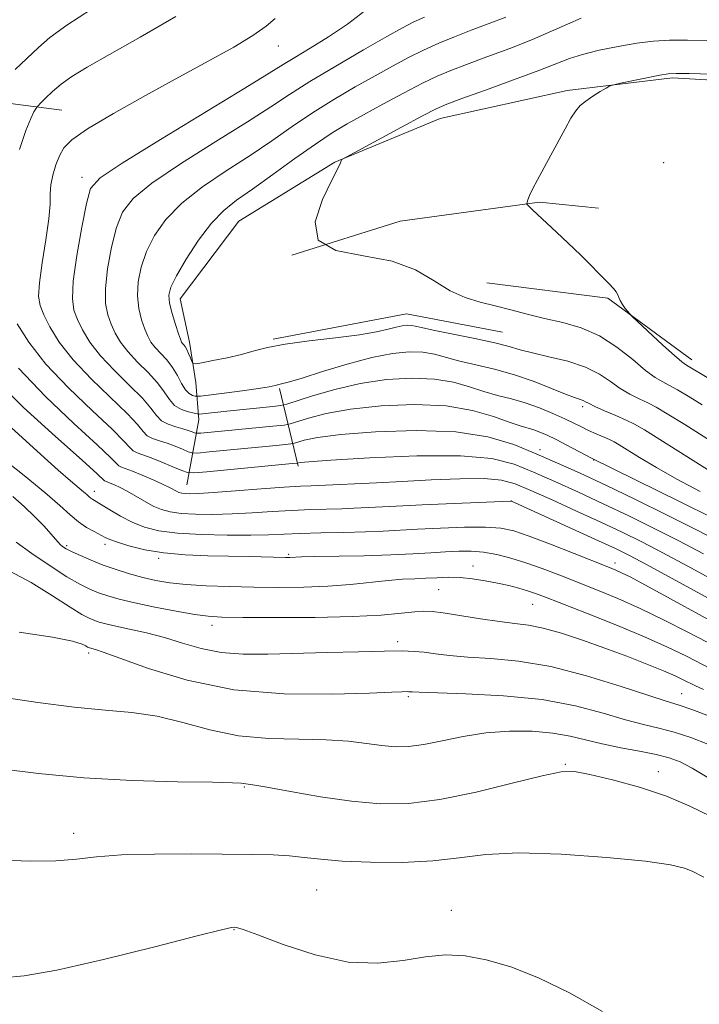
# Model space of a CAD drawing. Extents: x 2197300 to 2200200, y 337300 to 340200.
# Drawn here: x 2199149 to 2199247, y 339506 to 339647 of the extents above; entities that cross this region are included whole.
import ezdxf

# ---------------------------------------------------------------- set-up
doc = ezdxf.new("R2010")
doc.units = 0
doc.header["$MEASUREMENT"] = 0
for name, color, linetype, lineweight in [('DTM HARD BREAKLINE', 7, 'Continuous', 0), ('DTM SPOT ELEVATION', 2, 'Continuous', 13), ('INDEX CONTOUR', 41, 'Continuous', 13), ('INDEX CONTOUR DEPRESSION', 41, 'Continuous', 13), ('INTERMEDIATE CONTOUR', 44, 'Continuous', 0)]:
    doc.layers.add(name, color=color, linetype=linetype, lineweight=lineweight)

msp = doc.modelspace()

# ---------------------------------------------------------------- linework, layer by layer
at = {"layer": 'DTM HARD BREAKLINE', "extrusion": (0.04927152664415323, -0.01980657935770811, 0.9985890125954229), "elevation": 102821.6625559264, "flags": 128}
msp.add_lwpolyline([(1135367.964083496, -1911087.643796841), (1135372.407057722, -1911104.591825636), (1135368.667809875, -1911119.091805827)], dxfattribs=at)
at = {"layer": 'DTM HARD BREAKLINE', "extrusion": (0.0162766531025194, 0.08508250485407869, 0.9962409537514185), "elevation": 65878.80198259946, "flags": 128}
msp.add_lwpolyline([(-2096205.310902535, -743862.5543633113), (-2096223.423744064, -743869.7116163971), (-2096237.473996731, -743869.7116163971)], dxfattribs=at)
at = {"layer": 'DTM HARD BREAKLINE', "extrusion": (-0.1359043423876775, 0.5602279002869818, 0.817113645376341), "elevation": -107651.2910664361, "flags": 128}
msp.add_lwpolyline([(-2217259.103368699, 154676.956816344), (-2217259.103368699, 154662.9406364079)], dxfattribs=at)
at = {"layer": 'DTM HARD BREAKLINE'}
for points in [[(2199105.91, 339645.85, 1211.35), (2199121.5, 339639.65, 1210.35), (2199136.19, 339637.01, 1207.88), (2199148.66, 339635.26, 1204.88), (2199155.34, 339634.38, 1202.98)], [(2199173.25, 339580.57, 1205.12), (2199175.01, 339589.92, 1198.61), (2199174.56, 339595.26, 1194.43), (2199173.65, 339601.04, 1193.48), (2199172.31, 339607.27, 1193.19), (2199180.74, 339618.42, 1192.76), (2199194.52, 339626.9, 1192.05), (2199209.64, 339633.16, 1191.24), (2199227.87, 339637.21, 1190.2), (2199243, 339639.02, 1189.72), (2199257.69, 339638.16, 1189.53), (2199272.39, 339633.74, 1189.53), (2199286.64, 339625.31, 1189.62), (2199296.01, 339618.21, 1189.53), (2199310.71, 339608.01, 1189.53), (2199315.18, 339601.79, 1189.53)], [(2199188.32, 339613.53, 1192), (2199203.88, 339618.46, 1191.38), (2199223.9, 339621.17, 1189.86), (2199232.36, 339620.3, 1189.15)]]:
    msp.add_polyline3d(points, dxfattribs=at)
at = {"layer": 'DTM SPOT ELEVATION'}
for p in [(2199186.42, 339643.61, 1201.26), (2199241.72, 339626.86, 1188.95), (2199158.23, 339624.75, 1200.53), (2199230.11, 339591.77, 1196.38), (2199223.99, 339585.61, 1201.46), (2199231.67, 339584.12, 1200.06), (2199159.99, 339579.61, 1209.43), (2199219.86, 339578.24, 1207.99), (2199156.03, 339571.85, 1213.72), (2199161.53, 339572.03, 1212.46), (2199169.22, 339570.03, 1212.28), (2199187.9, 339570.58, 1211.79), (2199214.38, 339568.9, 1213.31), (2199234.77, 339569.35, 1209.51), (2199209.42, 339565.49, 1214.96), (2199222.95, 339563.38, 1214.89), (2199176.88, 339560.38, 1216.54), (2199203.52, 339558.03, 1217.57), (2199159.15, 339556.42, 1220.36), (2199205.07, 339550.16, 1220.24), (2199244.34, 339550.58, 1217.18), (2199227.63, 339540.42, 1223.87), (2199240.96, 339539.35, 1223.35), (2199181.51, 339537.16, 1224.14), (2199157.03, 339530.49, 1225.48), (2199191.92, 339522.39, 1226.97), (2199211.23, 339519.46, 1227.59), (2199180.05, 339516.66, 1228.07)]:
    msp.add_point(p, dxfattribs=at)
at = {"layer": 'INDEX CONTOUR', "flags": 128}
for points, elevation in [([(2199174.375, 339588.0360000001), (2199174.025, 339588.1820000001), (2199173.471, 339588.3850000001), (2199172.684, 339588.626), (2199171.67, 339588.9011000001), (2199170.586, 339589.2630000002), (2199169.624, 339589.778), (2199168.8861, 339590.5170000001), (2199168.097, 339591.5600000001), (2199166.894, 339592.9950000002), (2199165.046, 339594.8540000001), (2199162.879, 339596.9640000001), (2199160.856, 339599.097), (2199159.338, 339601.0620000001), (2199158.286, 339602.8070000001), (2199157.562, 339604.3160000001), (2199157.063, 339605.6660000001), (2199156.8341, 339607.3210000001), (2199156.958, 339609.8370000001), (2199157.464, 339613.5070000001), (2199158.171, 339617.5690000001), (2199158.843, 339620.9961000002), (2199159.456, 339623.1170000001), (2199160.827, 339624.6760000001), (2199163.981, 339626.7730000001), (2199169.471, 339630.1440000001), (2199181.601, 339637.5241000001), (2199185.095, 339639.6860000001), (2199187.093, 339640.9450000001), (2199188.751, 339641.9679), (2199190.968, 339643.2910000001), (2199193.62, 339644.9240000001), (2199196.329, 339646.751), (2199198.838, 339648.6550000001)], 1200), ([(2199248.77, 339575.8160000001), (2199244.12, 339578.1240000001), (2199231.394, 339584.3820000001), (2199227.836, 339586.2580000001), (2199226.281, 339587.0560000001), (2199225.007, 339587.6760000001), (2199223.979, 339588.1250000002), (2199223.091, 339588.4480000001), (2199221.113, 339589.0310000001), (2199219.5489, 339589.5660000001), (2199217.302, 339590.3830000001), (2199214.296, 339591.2650000001), (2199210.485, 339591.9200000001), (2199205.938, 339592.1240000001), (2199201.161, 339591.9280000001), (2199196.773, 339591.4490000001), (2199193.278, 339590.8090000001), (2199190.73, 339590.1510000001), (2199188.115, 339589.3220000001), (2199187.224, 339589.1590000002), (2199185.6309, 339588.9930000001), (2199175.276, 339587.9909000001), (2199174.6391, 339587.9650000001), (2199174.375, 339588.0360000001)], 1200), ([(2199249.276, 339560.599), (2199240.712, 339565.3040000001), (2199238.503, 339566.4980000001), (2199236.921, 339567.3310000001), (2199235.787, 339567.8999000001), (2199234.87, 339568.3220000001), (2199233.716, 339568.7980000001), (2199228.889, 339570.7010000001), (2199225.494, 339572.0240000001), (2199222.421, 339573.1940000001), (2199220.202, 339573.9570000001), (2199218.364, 339574.3520000001), (2199216.177, 339574.4900000001), (2199213.144, 339574.4710000001), (2199209.672, 339574.3580000001), (2199206.401, 339574.2040000001), (2199201.454, 339573.9220000001), (2199198.919, 339573.8140000001), (2199195.815, 339573.7310000001), (2199192.4949, 339573.6600000001), (2199189.486, 339573.5830000001), (2199184.98, 339573.4020000001), (2199182.434, 339573.3410000001), (2199179.077, 339573.3350000001), (2199175.3511, 339573.4160000001), (2199171.907, 339573.6160000001), (2199169.236, 339573.9670000001), (2199167.185, 339574.4870000001), (2199165.436, 339575.1900000001), (2199163.752, 339576.0600000001), (2199162.22, 339576.9550000001), (2199159.7681, 339578.4480000001), (2199159.483, 339578.6410000001), (2199159.223, 339578.8620000001), (2199158.894, 339579.1620000001), (2199158.416, 339579.5760000001), (2199156.54, 339581.1340000001), (2199154.774, 339582.6740000001), (2199152.2939, 339584.9071000001), (2199146.438, 339590.2300000001)], 1210), ([(2199248.069, 339543.3360000001), (2199245.617, 339544.2830000001), (2199243.235, 339545.0630000001), (2199241.054, 339545.6360000001), (2199238.84, 339546.1560000001), (2199236.266, 339546.8250000001), (2199233.047, 339547.7710000001), (2199229.071, 339548.8181000001), (2199224.27, 339549.7180000001), (2199218.753, 339550.2820000001), (2199213.348, 339550.5680000001), (2199206.617, 339550.7710000001), (2199205.601, 339550.8160000001), (2199205.1599, 339550.8550000001), (2199204.978, 339550.8610000001), (2199204.162, 339550.8440000002), (2199202.682, 339550.7900000001), (2199199.481, 339550.6610000001), (2199194.08, 339550.4860000001), (2199187.234, 339550.5360000001), (2199180.002, 339551.1420000001), (2199173.337, 339552.4900000001), (2199167.751, 339554.1810000001), (2199161.256, 339556.5370000001), (2199160.154, 339556.9010000001), (2199159.269, 339557.1350000001), (2199159.16, 339557.1800000001), (2199159.005, 339557.2640000001), (2199158.748, 339557.4219000001), (2199158.23, 339557.6900000001), (2199156.87, 339558.0960000001), (2199153.98, 339558.6690000002), (2199149.183, 339559.4190000002)], 1220)]:
    msp.add_lwpolyline(points, dxfattribs=dict(at, elevation=elevation))
at = {"layer": 'INDEX CONTOUR DEPRESSION', "elevation": 1190, "flags": 128}
msp.add_lwpolyline([(2199248.226, 339595.8430000001), (2199244.995, 339597.7440000001), (2199244.328, 339598.2280000001), (2199243.293, 339599.126), (2199241.63, 339600.6460000001), (2199237.214, 339604.7580000001), (2199236.814, 339605.1570000001), (2199236.575, 339605.4500000001), (2199236.232, 339605.9000000001), (2199235.8279, 339606.4640000001), (2199235.484, 339607.0190000001), (2199235.281, 339607.4730000001), (2199235.135, 339607.8690000001), (2199234.919, 339608.278), (2199234.517, 339608.7810000001), (2199233.847, 339609.4870000001), (2199229.79, 339613.5800000001), (2199228.047, 339615.2870000001), (2199226.367, 339616.8710000001), (2199222.917, 339620.0450000001), (2199222.108, 339620.8770000001), (2199222.082, 339620.9860000001), (2199222.122, 339621.1650000001), (2199222.225, 339621.5060000001), (2199222.456, 339622.1000000001), (2199222.901, 339623.0400000001), (2199223.614, 339624.3810000001), (2199225.553, 339627.9120000001), (2199227.5719, 339631.6930000001), (2199228.42, 339633.2141000001), (2199229.105, 339634.2860000001), (2199229.756, 339635.0450000001), (2199230.541, 339635.6950000001), (2199231.558, 339636.3840000001), (2199232.6261, 339637.0470000001), (2199233.493, 339637.5620000001), (2199234.023, 339637.8559000001), (2199234.558, 339638.0330000001), (2199235.553, 339638.2480000001), (2199241.187, 339639.3870000001), (2199242.3919, 339639.5910000001), (2199243.534, 339639.6560000001), (2199245.389, 339639.6281000001), (2199256.795, 339639.3311000001)], dxfattribs=at)
at = {"layer": 'INTERMEDIATE CONTOUR', "flags": 128}
for points, elevation in [([(2199148.5969, 339640.1990000001), (2199151.948, 339643.3990000001), (2199153.609, 339644.8230000001), (2199156.028, 339646.5860000001), (2199159.569, 339648.9090000002)], 1206), ([(2199149.228, 339628.7520000001), (2199150.1549, 339631.4630000001), (2199150.844, 339633.2010000001), (2199151.294, 339634.1330000001), (2199151.561, 339634.5660000001), (2199151.716, 339634.7881000001), (2199151.901, 339635.0040000001), (2199152.274, 339635.4011000001), (2199152.96, 339636.1110000001), (2199153.953, 339637.0590000001), (2199155.211, 339638.1211000002), (2199156.766, 339639.2310000001), (2199158.946, 339640.5710000001), (2199162.149, 339642.3850000001), (2199166.583, 339644.8480000001), (2199171.684, 339647.8500000001)], 1204), ([(2199249.816, 339572.3660000001), (2199246.3539, 339574.1610000001), (2199242.168, 339576.2590000001), (2199237.68, 339578.4530000002), (2199233.41, 339580.5000000002), (2199229.74, 339582.2190000002), (2199226.516, 339583.6830000001), (2199223.448, 339585.028), (2199220.231, 339586.3350000001), (2199216.501, 339587.4550000001), (2199211.879, 339588.1840000001), (2199206.226, 339588.3820000001), (2199200.3679, 339588.1820000001), (2199195.368, 339587.779), (2199192.034, 339587.3480000001), (2199190.13, 339586.9620000001), (2199188.606, 339586.5090000001), (2199187.811, 339586.3910000001), (2199186.097, 339586.2180000001), (2199176.494, 339585.2850000001), (2199174.781, 339585.1300000001), (2199173.995, 339585.1410000001), (2199173.462, 339585.3240000001), (2199172.648, 339585.6720000001), (2199171.578, 339586.1060000001), (2199170.419, 339586.529), (2199169.32, 339586.876), (2199168.354, 339587.2090000001), (2199167.581, 339587.6220000001), (2199166.973, 339588.2260000001), (2199166.17, 339589.2080000001), (2199164.727, 339590.7720000001), (2199159.572, 339595.722), (2199156.932, 339598.5009000001), (2199154.952, 339601.0570000001), (2199153.604, 339603.2550000001), (2199152.731, 339605.001), (2199152.199, 339606.3140000001), (2199151.988, 339607.6511000001), (2199152.102, 339609.5830000001), (2199152.511, 339612.4610000001), (2199153.034, 339615.7630000002), (2199153.454, 339618.7490000001), (2199153.622, 339620.8730000001), (2199153.656, 339622.3670000001), (2199153.744, 339623.6560000001), (2199154.027, 339625.0650000001), (2199154.466, 339626.5200000001), (2199154.977, 339627.8430000001), (2199155.583, 339628.9500000001), (2199156.739, 339630.1090000001), (2199159.005, 339631.6750000001), (2199162.723, 339633.8850000001), (2199167.354, 339636.4880000001), (2199172.138, 339639.1120000001), (2199176.423, 339641.4490000001), (2199179.997, 339643.4429000001), (2199182.754, 339645.1050000001), (2199184.659, 339646.4550000001), (2199185.95, 339647.5530000001)], 1202), ([(2199246.956, 339579.6220000001), (2199243.649, 339581.3660000001), (2199240.704, 339583.0370000001), (2199238.282, 339584.5000000002), (2199235.368, 339586.3200000001), (2199234.639, 339586.7380000001), (2199233.964, 339587.0640000001), (2199232.0291, 339587.9070000001), (2199230.958, 339588.3880000002), (2199229.942, 339588.8750000002), (2199228.858, 339589.4070000001), (2199227.53, 339590.0410000001), (2199225.84, 339590.8030000001), (2199223.895, 339591.6070000001), (2199221.86, 339592.3350000001), (2199219.865, 339592.9120000001), (2199217.9, 339593.4170000001), (2199215.9189, 339593.9690000002), (2199213.856, 339594.6390000001), (2199211.552, 339595.2970000001), (2199208.828, 339595.7651000001), (2199205.5721, 339595.8989000001), (2199201.945, 339595.6780000001), (2199198.177, 339595.1180000001), (2199194.523, 339594.2700000001), (2199191.331, 339593.3390000001), (2199187.642, 339592.1360000001), (2199186.775, 339591.9400000001), (2199185.63, 339591.8130000001), (2199178.9999, 339591.1560000001), (2199175.0701, 339590.7230000001), (2199174.7729, 339590.7429000001), (2199174.302, 339590.8390000001), (2199173.486, 339591.0350000001), (2199172.478, 339591.3900000001), (2199171.515, 339591.9680000001), (2199170.753, 339592.8170000001), (2199170.019, 339593.9130000001), (2199169.06, 339595.2180000001), (2199167.713, 339596.6790000001), (2199166.187, 339598.2050000001), (2199164.781, 339599.6930000001), (2199163.724, 339601.0670000001), (2199162.969, 339602.3600000001), (2199162.394, 339603.6300000001), (2199161.918, 339604.9700000001), (2199161.608, 339606.599), (2199161.568, 339608.7700000001), (2199161.867, 339611.6030000001), (2199162.431, 339614.6990000001), (2199163.15, 339617.528), (2199164.028, 339619.7370000001), (2199165.5371, 339621.6840000001), (2199168.26, 339623.9050000001), (2199172.503, 339626.7560000001), (2199177.441, 339629.8700000002), (2199181.969, 339632.6970000001), (2199185.311, 339634.8560000001), (2199188.005, 339636.6350000001), (2199190.921, 339638.4870000001), (2199194.642, 339640.7170000001), (2199198.6119, 339643.0240000001), (2199201.9929, 339644.9570000001), (2199204.211, 339646.2030000002), (2199205.759, 339647.0061000002), (2199207.3951, 339647.7450000002)], 1198), ([(2199248.553, 339582.4350000001), (2199241.175, 339587.077), (2199238.964, 339588.4541000001), (2199237.572, 339589.2580000001), (2199236.36, 339589.8520000001), (2199234.852, 339590.5180000001), (2199233.238, 339591.2140000001), (2199231.874, 339591.8191000001), (2199231.018, 339592.2400000001), (2199230.531, 339592.5070000001), (2199230.176, 339592.6811000001), (2199228.946, 339593.0910000001), (2199227.638, 339593.5840000001), (2199225.654, 339594.3950000001), (2199223.143, 339595.3840000001), (2199220.3279, 339596.3550000001), (2199217.43, 339597.1560000001), (2199212.29, 339598.3730000001), (2199208.809, 339599.3281000001), (2199207.17, 339599.6110000001), (2199205.214, 339599.6760000001), (2199202.799, 339599.452), (2199199.82, 339598.8670000001), (2199196.298, 339597.9110000001), (2199192.754, 339596.8200000001), (2199189.836, 339595.8950000001), (2199188.012, 339595.3560000001), (2199187.037, 339595.1120000001), (2199186.485, 339594.9930000001), (2199185.947, 339594.8530000001), (2199185.0821, 339594.6570000001), (2199183.5589, 339594.3930000001), (2199181.226, 339594.0640000001), (2199178.619, 339593.7300000001), (2199175.228, 339593.3190000001), (2199174.709, 339593.2800000001), (2199174.447, 339593.3160000001), (2199174.082, 339593.4180000001), (2199173.597, 339593.6830000001), (2199173.06, 339594.2330000001), (2199172.518, 339595.1390000001), (2199171.928, 339596.2700000001), (2199171.2259, 339597.4409000001), (2199170.3799, 339598.5040000001), (2199168.705, 339600.2890000002), (2199168.111, 339601.0720000001), (2199167.651, 339601.9120000001), (2199167.225, 339602.9449000001), (2199166.773, 339604.2740000001), (2199166.381, 339605.8780000001), (2199166.178, 339607.7030000002), (2199166.27, 339609.7000000001), (2199166.692, 339611.8299000001), (2199167.456, 339614.0600000001), (2199168.601, 339616.3560000001), (2199170.247, 339618.6911000001), (2199172.54, 339621.0370000001), (2199175.535, 339623.3679000001), (2199178.93, 339625.6550000001), (2199182.337, 339627.8690000001), (2199185.461, 339629.9890000001), (2199188.396, 339632.0260000001), (2199191.332, 339634.0000000002), (2199194.395, 339635.9140000002), (2199197.451, 339637.7140000001), (2199200.305, 339639.3330000001), (2199202.816, 339640.722), (2199205.08, 339641.9220000001), (2199207.249, 339642.9910000001), (2199209.4511, 339643.9860000001), (2199211.723, 339644.9320000001), (2199214.0771, 339645.8520000001), (2199216.524, 339646.7740000001), (2199219.071, 339647.7540000001)], 1196), ([(2199248.4581, 339586.8980000001), (2199244.763, 339589.2280000001), (2199242.263, 339590.7820000001), (2199240.679, 339591.7160000001), (2199239.478, 339592.3420000001), (2199238.227, 339592.9320000001), (2199236.885, 339593.5980000001), (2199235.513, 339594.4110000001), (2199234.123, 339595.4050000001), (2199232.535, 339596.4750000001), (2199230.521, 339597.4790000001), (2199227.974, 339598.3060000001), (2199225.263, 339598.9680000001), (2199222.88, 339599.5060000001), (2199221.124, 339599.9670000001), (2199219.547, 339600.4200000001), (2199217.511, 339600.9390000001), (2199214.614, 339601.5670000001), (2199208.661, 339602.7760000001), (2199206.963, 339603.1500000001), (2199206.065, 339603.3600000001), (2199205.513, 339603.4561000001), (2199204.924, 339603.4760000001), (2199204.198, 339603.4090000002), (2199203.303, 339603.2330000001), (2199202.16, 339602.9370000001), (2199200.509, 339602.5550000001), (2199198.044, 339602.1270000001), (2199194.633, 339601.6910000001), (2199190.84, 339601.2440000001), (2199187.408, 339600.7800000001), (2199184.869, 339600.2919000001), (2199182.936, 339599.7930000001), (2199181.111, 339599.2970000001), (2199179.051, 339598.8220000001), (2199177.013, 339598.4110000001), (2199175.405, 339598.1090000001), (2199174.515, 339597.9600000001), (2199174.148, 339598.0070000001), (2199173.991, 339598.2870000001), (2199173.789, 339598.8080000001), (2199173.5281, 339599.4410000001), (2199173.254, 339600.0250000001), (2199173.006, 339600.4360000001), (2199172.796, 339600.7010000001), (2199172.63, 339600.8850000001), (2199172.497, 339601.077), (2199172.333, 339601.4650000001), (2199172.057, 339602.2600000001), (2199171.627, 339603.5780000002), (2199171.155, 339605.1570000001), (2199170.788, 339606.6370000001), (2199170.673, 339607.7960000001), (2199170.952, 339608.9610000001), (2199171.763, 339610.5910000001), (2199173.173, 339612.9750000001), (2199174.957, 339615.6980000001), (2199176.819, 339618.1690000002), (2199178.566, 339619.9800000001), (2199180.419, 339621.4400000001), (2199182.705, 339623.0410000001), (2199185.611, 339625.1220000001), (2199188.787, 339627.4170000001), (2199191.743, 339629.5120000001), (2199194.148, 339631.1099000001), (2199196.29, 339632.404), (2199198.616, 339633.7090000001), (2199201.422, 339635.2410000001), (2199204.402, 339636.8370000001), (2199207.103, 339638.2380000001), (2199209.234, 339639.2690000001), (2199211.16, 339640.0890000001), (2199213.41, 339640.9460000001), (2199216.346, 339642.0210000001), (2199219.662, 339643.2550000001), (2199222.883, 339644.5230000001), (2199225.635, 339645.7140000001), (2199227.928, 339646.7540000001), (2199229.871, 339647.5840000001)], 1194), ([(2199247.279, 339592.0600000001), (2199245.244, 339593.3120000001), (2199243.746, 339594.1990000001), (2199242.597, 339594.8320000001), (2199241.602, 339595.347), (2199240.532, 339595.9819000001), (2199239.152, 339597.0020000001), (2199237.289, 339598.5580000001), (2199235.028, 339600.3500000001), (2199232.518, 339601.9670000001), (2199229.896, 339603.1010000001), (2199227.246, 339603.8640000001), (2199224.645, 339604.4700000001), (2199222.152, 339605.0910000001), (2199219.777, 339605.7180000001), (2199217.519, 339606.2980000001), (2199215.364, 339606.8230000001), (2199213.248, 339607.4660000001), (2199211.099, 339608.4430000001), (2199208.8059, 339609.8680000001), (2199206.114, 339611.4250000001), (2199202.733, 339612.6950000001), (2199198.614, 339613.4470000001), (2199194.685, 339614.2070000001), (2199192.117, 339615.6910000001), (2199191.703, 339618.3450000001), (2199192.731, 339621.5250000001), (2199194.108, 339624.3160000001), (2199194.966, 339626.0240000001), (2199195.322, 339626.8250000001), (2199195.414, 339627.1170000001), (2199195.527, 339627.2820000001), (2199196.133, 339627.6490000001), (2199204.105, 339631.9590000001), (2199207.126, 339633.577), (2199209.067, 339634.5780000002), (2199210.603, 339635.2500000002), (2199212.743, 339636.0390000002), (2199216.16, 339637.2650000001), (2199220.188, 339638.7230000001), (2199223.826, 339640.0760000001), (2199228.204, 339641.7850000001), (2199230.062, 339642.3801000001), (2199232.456, 339642.9771000001), (2199235.187, 339643.5400000001), (2199237.877, 339643.9910000001), (2199240.2691, 339644.2740000001), (2199242.584, 339644.4100000001), (2199245.166, 339644.4420000001), (2199248.214, 339644.4090000002)], 1192), ([(2199247.459, 339570.6510000001), (2199243.996, 339572.4780000001), (2199240.3869, 339574.3110000001), (2199236.723, 339576.1080000001), (2199233.067, 339577.849), (2199229.492, 339579.5100000001), (2199226.112, 339581.0430000001), (2199223.052, 339582.3990000001), (2199220.271, 339583.5200000001), (2199217.063, 339584.3290000001), (2199212.556, 339584.7430000001), (2199206.302, 339584.7280000001), (2199199.548, 339584.4470000001), (2199193.964, 339584.1100000001), (2199190.789, 339583.8870000001), (2199189.529, 339583.7740000001), (2199189.096, 339583.6960000001), (2199188.3989, 339583.6230000001), (2199176.155, 339582.4320000001), (2199174.287, 339582.2701000001), (2199173.352, 339582.3170000001), (2199172.549, 339582.6130000001), (2199171.27, 339583.1630000001), (2199169.685, 339583.827), (2199168.155, 339584.4320000001), (2199166.123, 339585.1550000001), (2199165.538, 339585.4650000001), (2199165.06, 339585.9360000001), (2199164.242, 339586.8560000001), (2199162.561, 339588.5490000001), (2199159.712, 339591.2040000001), (2199156.265, 339594.4810000001), (2199153.007, 339597.9050000001), (2199150.565, 339601.0520000001), (2199148.922, 339603.702)], 1204), ([(2199255.21, 339563.4190000002), (2199245.102, 339568.9360000001), (2199241.638, 339570.7950000001), (2199238.606, 339572.3640000001), (2199235.767, 339573.7630000002), (2199232.725, 339575.1980000001), (2199229.244, 339576.8000000001), (2199225.708, 339578.404), (2199222.656, 339579.7700000001), (2199220.412, 339580.7121000001), (2199218.436, 339581.2520000001), (2199215.9671, 339581.4680000001), (2199212.477, 339581.4400000001), (2199208.346, 339581.2640000001), (2199204.183, 339581.0420000001), (2199200.512, 339580.8570000001), (2199192.136, 339580.4610000001), (2199191.137, 339580.4300000001), (2199189.61, 339580.3641000001), (2199187.249, 339580.2190000002), (2199183.931, 339579.972), (2199180.272, 339579.6869000001), (2199177.074, 339579.4480000001), (2199174.943, 339579.3190000001), (2199173.709, 339579.2870000001), (2199173.008, 339579.3160000001), (2199172.524, 339579.3810000001), (2199172.138, 339579.4850000001), (2199171.779, 339579.6390000001), (2199170.753, 339580.1840000001), (2199169.794, 339580.653), (2199168.417, 339581.278), (2199166.869, 339581.9460000001), (2199165.478, 339582.5130000002), (2199163.876, 339583.1070000001), (2199163.494, 339583.3090000001), (2199163.148, 339583.6450000001), (2199162.315, 339584.5040000001), (2199160.395, 339586.3260000001), (2199157.045, 339589.3800000001), (2199152.958, 339593.2400000001), (2199149.082, 339597.3090000001)], 1206), ([(2199250.228, 339563.1140000001), (2199239.28, 339569.1120000001), (2199236.826, 339570.4170000001), (2199234.815, 339571.4160000001), (2199232.401, 339572.5391000001), (2199219.8781, 339578.2130000001), (2199219.738, 339578.2130000001), (2199207.04, 339577.6830000001), (2199202.394, 339577.474), (2199197.246, 339577.2110000001), (2199195.5279, 339577.1380000002), (2199191.053, 339577.0120000001), (2199188.3669, 339576.9010000001), (2199185.527, 339576.7320000001), (2199182.626, 339576.5440000002), (2199179.754, 339576.3940000001), (2199177.01, 339576.327), (2199174.53, 339576.3510000001), (2199172.457, 339576.4660000001), (2199170.874, 339576.6780000001), (2199169.611, 339577.0179000001), (2199168.437, 339577.5230000001), (2199167.179, 339578.202), (2199164.697, 339579.6510000001), (2199163.687, 339580.1890000001), (2199162.881, 339580.5690000001), (2199162.278, 339580.8200000001), (2199161.6099, 339581.0680000001), (2199161.451, 339581.1520000001), (2199160.387, 339582.1520000001), (2199158.2289, 339584.1030000001), (2199154.3981, 339587.5160000001), (2199149.805, 339591.6910000001), (2199145.68, 339595.6760000001)], 1208), ([(2199253.634, 339555.0590000001), (2199245.209, 339559.4120000001), (2199241.807, 339561.1400000001), (2199238.362, 339562.8081000001), (2199235.167, 339564.2320000001), (2199232.223, 339565.4451000001), (2199226.808, 339567.5679000001), (2199224.294, 339568.5260000001), (2199221.942, 339569.3670000001), (2199219.771, 339570.0549000001), (2199217.761, 339570.5700000001), (2199215.883, 339570.8990000001), (2199214.095, 339571.0390000002), (2199212.3049, 339571.0330000001), (2199210.408, 339570.9329000001), (2199208.283, 339570.7900000001), (2199205.735, 339570.6340000001), (2199202.5551, 339570.4940000001), (2199198.698, 339570.3869000002), (2199191.5981, 339570.2540000001), (2199189.712, 339570.2070000001), (2199188.066, 339570.1330000001), (2199187.444, 339570.1390000001), (2199182.212, 339570.2680000001), (2199176.262, 339570.3841000001), (2199173.0329, 339570.5090000001), (2199169.945, 339570.7800000001), (2199167.2129, 339571.2410000001), (2199164.96, 339571.7960000001), (2199163.289, 339572.3140000001), (2199162.228, 339572.7030000002), (2199161.523, 339573.0240000001), (2199159.939, 339573.8420000001), (2199158.852, 339574.4580000001), (2199157.703, 339575.2429000001), (2199156.53, 339576.2390000001), (2199155.048, 339577.5890000001), (2199152.894, 339579.4590000001), (2199149.884, 339581.9020000001), (2199143.64, 339586.8240000001)], 1212), ([(2199249.529, 339553.6160000001), (2199244.993, 339555.9350000001), (2199242.304, 339557.2470000001), (2199238.97, 339558.7471000001), (2199234.882, 339560.4470000001), (2199230.657, 339562.1290000001), (2199224.755, 339564.4280000001), (2199223.315, 339564.9690000002), (2199222.206, 339565.3410000001), (2199220.964, 339565.7060000001), (2199219.518, 339566.0830000001), (2199217.891, 339566.4550000001), (2199216.122, 339566.7990000001), (2199214.291, 339567.077), (2199212.492, 339567.2460000001), (2199210.793, 339567.2810000001), (2199209.178, 339567.2270000001), (2199207.604, 339567.1460000001), (2199206.01, 339567.0810000001), (2199204.256, 339566.9950000002), (2199202.181, 339566.8330000001), (2199196.7539, 339566.2550000001), (2199193.528, 339565.9990000001), (2199190.074, 339565.8650000001), (2199186.491, 339565.8370000001), (2199182.8789, 339565.8750000002), (2199179.35, 339565.9510000001), (2199176.061, 339566.0700000001), (2199173.183, 339566.2500000002), (2199170.82, 339566.5070000001), (2199168.816, 339566.8460000001), (2199166.947, 339567.2750000001), (2199165.0419, 339567.7950000001), (2199163.119, 339568.3920000001), (2199161.25, 339569.0470000001), (2199159.509, 339569.7330000001), (2199157.987, 339570.3940000001), (2199156.782, 339570.9630000001), (2199155.954, 339571.3940000001), (2199155.422, 339571.724), (2199155.07, 339572.0110000001), (2199154.772, 339572.3240000001), (2199153.75, 339573.5200000001), (2199152.76, 339574.6200000002), (2199151.458, 339575.9780000001), (2199149.931, 339577.4440000001), (2199148.27, 339578.8800000001)], 1214), ([(2199247.478, 339551.1490000001), (2199246.321, 339551.6840000001), (2199244.559, 339552.5760000001), (2199243.396, 339553.1270000001), (2199241.7119, 339553.8570000001), (2199239.341, 339554.8170000001), (2199236.447, 339555.9370000001), (2199233.278, 339557.1190000001), (2199230.077, 339558.2610000001), (2199227.062, 339559.2560000001), (2199224.445, 339559.9970000001), (2199222.331, 339560.4229000001), (2199220.388, 339560.6710000001), (2199218.175, 339560.9270000001), (2199215.422, 339561.3230000001), (2199210.094, 339562.1730000001), (2199208.48, 339562.3910000001), (2199207.313, 339562.4350000001), (2199206.0191, 339562.3300000001), (2199204.078, 339562.1100000001), (2199201.176, 339561.8500000001), (2199197.052, 339561.6350000001), (2199191.686, 339561.5300000001), (2199186.033, 339561.5110000001), (2199181.2861, 339561.5330000001), (2199178.27, 339561.5720000001), (2199176.318, 339561.6850000001), (2199174.392, 339561.9530000002), (2199171.729, 339562.4220000001), (2199168.658, 339563.0130000002), (2199165.785, 339563.6160000001), (2199163.571, 339564.1450000001), (2199161.919, 339564.6179000001), (2199160.59, 339565.0760000001), (2199159.341, 339565.5830000001), (2199157.917, 339566.2909000001), (2199156.0551, 339567.3730000001), (2199153.626, 339568.9190000002), (2199151.025, 339570.6860000001), (2199148.774, 339572.3460000001)], 1216), ([(2199248.712, 339547.1980000001), (2199245.79, 339548.2890000002), (2199243.821, 339548.9690000002), (2199242.099, 339549.5110000001), (2199239.6051, 339550.3091000001), (2199235.624, 339551.6190000001), (2199230.66, 339553.1450000001), (2199225.522, 339554.4570000001), (2199220.887, 339555.2340000001), (2199216.911, 339555.6050000001), (2199213.619, 339555.8120000001), (2199211.006, 339556.0470000001), (2199208.958, 339556.3020000001), (2199207.3309, 339556.5190000001), (2199205.912, 339556.6500000001), (2199204.21, 339556.6990000001), (2199201.666, 339556.6770000001), (2199197.925, 339556.599), (2199193.454, 339556.4820000001), (2199184.881, 339556.2250000001), (2199181.342, 339556.2290000001), (2199178.198, 339556.4820000001), (2199175.339, 339557.0600000001), (2199172.658, 339557.8350000001), (2199170.046, 339558.6300000001), (2199167.451, 339559.3010000001), (2199165.045, 339559.8350000001), (2199163.055, 339560.2550000001), (2199161.636, 339560.5840000001), (2199160.66, 339560.8550000001), (2199159.929, 339561.1050000001), (2199159.218, 339561.404), (2199158.197, 339561.9540000001), (2199156.513, 339562.9920000001), (2199153.955, 339564.6350000001), (2199150.896, 339566.5200000001), (2199147.853, 339568.1630000001)], 1218), ([(2199248.005, 339538.5850000001), (2199245.823, 339539.8590000001), (2199244.098, 339540.7601000001), (2199242.522, 339541.3670000001), (2199240.68, 339541.8370000001), (2199238.288, 339542.3030000001), (2199235.581, 339542.8010000001), (2199232.9259, 339543.3410000001), (2199228.313, 339544.4730000001), (2199225.822, 339544.9170000001), (2199222.867, 339545.1780000001), (2199219.585, 339545.2070000001), (2199216.206, 339544.9600000001), (2199212.94, 339544.4370000001), (2199209.931, 339543.8020000001), (2199207.303, 339543.2620000001), (2199205.118, 339542.9810000001), (2199203.185, 339542.9490000001), (2199201.251, 339543.1150000001), (2199199.077, 339543.4150000001), (2199196.474, 339543.7380000001), (2199193.265, 339543.9619000001), (2199189.364, 339544.0270000001), (2199185.049, 339544.1290000001), (2199180.686, 339544.5250000001), (2199176.569, 339545.3720000001), (2199172.702, 339546.4260000001), (2199169.014, 339547.3450000001), (2199165.387, 339547.8860000001), (2199161.521, 339548.2211000001), (2199157.068, 339548.6210000001), (2199151.85, 339549.2840000002), (2199146.363, 339550.1020000001)], 1222), ([(2199248.484, 339532.9800000001), (2199245.491, 339534.4060000001), (2199242.15, 339535.8531000001), (2199238.281, 339537.1489000001), (2199234.39, 339538.2089000001), (2199231.15, 339538.974), (2199228.946, 339539.3770000001), (2199227.006, 339539.3410000001), (2199224.269, 339538.7860000001), (2199220.004, 339537.7100000001), (2199214.8079, 339536.4341000001), (2199209.611, 339535.3590000001), (2199205.104, 339534.8030000001), (2199201.034, 339534.7530000001), (2199196.912, 339535.1100000001), (2199192.449, 339535.7580000001), (2199188.161, 339536.5009000001), (2199184.762, 339537.1230000001), (2199182.759, 339537.4670000001), (2199181.049, 339537.6980000001), (2199179.83, 339537.7720000001), (2199176.966, 339537.8440000002), (2199171.933, 339537.9200000001), (2199165.4381, 339538.0870000001), (2199158.497, 339538.4579000001), (2199151.97, 339539.0900000001), (2199146.102, 339539.8250000001)], 1224), ([(2199247.517, 339524.2040000001), (2199245.823, 339525.0790000001), (2199244.709, 339525.5200000001), (2199242.727, 339525.9800000001), (2199239.1421, 339526.4940000001), (2199233.572, 339527.0590000001), (2199227.039, 339527.5220000001), (2199220.917, 339527.6900000001), (2199216.204, 339527.4460000001), (2199212.395, 339526.9760000001), (2199208.607, 339526.5360000001), (2199204.22, 339526.3320000001), (2199199.653, 339526.349), (2199195.585, 339526.5211000001), (2199192.506, 339526.7770000001), (2199190.136, 339527.0520000001), (2199188.007, 339527.2770000001), (2199185.667, 339527.404), (2199182.743, 339527.4620000001), (2199173.937, 339527.5440000002), (2199168.624, 339527.5410000001), (2199163.863, 339527.4130000001), (2199160.292, 339527.1240000001), (2199157.414, 339526.7850000001), (2199154.45, 339526.5490000001), (2199150.821, 339526.5230000001), (2199146.752, 339526.6389000001)], 1226), ([(2199232.973, 339504.9420000001), (2199228.212, 339507.6150000001), (2199223.773, 339509.7590000001), (2199219.776, 339511.3240000001), (2199216.263, 339512.3590000001), (2199213.217, 339512.9130000001), (2199210.402, 339513.0350000001), (2199207.525, 339512.7720000001), (2199204.325, 339512.2430000001), (2199200.6651, 339511.8380000001), (2199196.441, 339512.0169), (2199191.699, 339513.0650000001), (2199187.1, 339514.5660000001), (2199183.4571, 339515.9290000001), (2199181.348, 339516.7000000001), (2199180.421, 339516.9850000001), (2199180.09, 339517.0260000001), (2199179.691, 339516.9820000001), (2199178.264, 339516.6610000001), (2199174.77, 339515.7850000001), (2199168.655, 339514.2170000001), (2199161.307, 339512.3830000001), (2199154.598, 339510.8500000001), (2199149.929, 339510.0340000002), (2199146.816, 339509.7520000001)], 1228)]:
    msp.add_lwpolyline(points, dxfattribs=dict(at, elevation=elevation))

doc.saveas('drawing.dxf')
